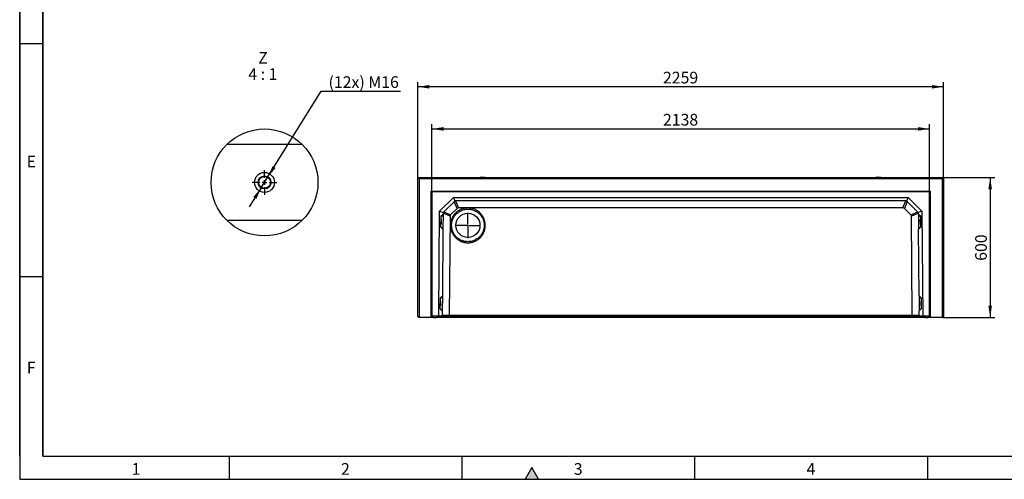
# Model space of a CAD drawing. Units: millimetres. Extents: x 300 to 8325, y 100 to 5840.
# Drawn here: x 300 to 4530, y 100 to 2074 of the extents above; entities that cross this region are included whole.
import ezdxf

# ---------------------------------------------------------------- set-up
doc = ezdxf.new("R2010")
doc.units = ezdxf.units.MM
doc.header["$LTSCALE"] = 20
doc.linetypes.add('CENTERX2', pattern=[20.32, 12.7, -2.54, 2.54, -2.54])
doc.layers.get('0').update_dxf_attribs({"color": 1})
for name, color, linetype in [('380980', 7, 'Continuous'), ('CENTERLINES', 1, 'CENTERX2'), ('DIMENSION', 3, 'Continuous'), ('NOTES', 7, 'Continuous')]:
    doc.layers.add(name, color=color, linetype=linetype)
doc.styles.add('SLDTEXTSTYLE0', font='TXT', dxfattribs={"width": 0.605})
doc.styles.add('SLDTEXTSTYLE1', font='TXT', dxfattribs={"width": 0.563})
doc.dimstyles.new('SLDDIMSTYLE0', dxfattribs={"dimtxt": 50, "dimasz": 50, "dimexe": 0, "dimexo": 0.0625, "dimgap": 12.5, "dimtad": 1, "dimrnd": 1e-09, "dimzin": 12, "dimdsep": 46, "dimtxsty": 'SLDTEXTSTYLE0', "dimsah": 1, "dimcen": 0.09, "dimadec": 0, "dimazin": 3, "dimtfac": 1, "dimtofl": 0, "dimtmove": 0, "dimatfit": 3, "dimfxl": 0, "dimfrac": 2, "dimtolj": 1, "dimtzin": 12, "dimarcsym": 0})
doc.dimstyles.new('SLDDIMSTYLE5', dxfattribs={"dimtxt": 50, "dimasz": 50, "dimexe": 0, "dimexo": 0.0625, "dimgap": 12.5, "dimtad": 0, "dimtih": 1, "dimtoh": 1, "dimlfac": 0.25, "dimrnd": 1e-09, "dimzin": 12, "dimdsep": 46, "dimtxsty": 'SLDTEXTSTYLE0', "dimsah": 1, "dimcen": 0, "dimadec": 0, "dimazin": 3, "dimtfac": 1, "dimtmove": 0, "dimatfit": 3, "dimfxl": 0, "dimfrac": 2, "dimtolj": 1, "dimtzin": 12, "dimarcsym": 0})

# ---------------------------------------------------------------- blocks, each defined once
blk = doc.blocks.new('1164593-M_001__D_1')
at = {"layer": 'DIMENSION'}
for p, q in [((2071.2, 1334.4), (2071.2, 1624.7)), ((4209.2, 1334.4), (4209.2, 1624.7)), ((2071.2, 1604.7), (4209.2, 1604.7))]:
    blk.add_line(p, q, dxfattribs=at)
for points in [[(2071.2, 1604.7), (2121.2, 1597), (2121.2, 1612.4)], [(4209.2, 1604.7), (4159.2, 1612.4), (4159.2, 1597)]]:
    blk.add_solid(points, dxfattribs=at)
at = {"layer": 'DIMENSION', "insert": (3063.8, 1669.1), "char_height": 50, "attachment_point": 1, "style": 'SLDTEXTSTYLE0'}
blk.add_mtext('2138', dxfattribs=at)
blk = doc.blocks.new('1164593-M_001__D_2')
at = {"layer": 'DIMENSION'}
for p, q in [((2010.7, 1395.4), (2010.7, 1805.5)), ((4269.7, 1785.5), (2010.7, 1785.5)), ((4269.7, 1395.4), (4269.7, 1805.5))]:
    blk.add_line(p, q, dxfattribs=at)
for points in [[(2010.7, 1785.5), (2060.7, 1777.8), (2060.7, 1793.2)], [(4269.7, 1785.5), (4219.7, 1793.2), (4219.7, 1777.8)]]:
    blk.add_solid(points, dxfattribs=at)
at = {"layer": 'DIMENSION', "insert": (3063.8, 1849.9), "char_height": 50, "attachment_point": 1, "style": 'SLDTEXTSTYLE0'}
blk.add_mtext('2259', dxfattribs=at)
blk = doc.blocks.new('1164593-M_001__D_3')
at = {"layer": 'DIMENSION'}
for p, q in [((4269.7, 1395.4), (4489.7, 1395.4)), ((4469.7, 1395.4), (4469.7, 795.4)), ((4265.7, 795.4), (4489.7, 795.4))]:
    blk.add_line(p, q, dxfattribs=at)
for points in [[(4469.7, 1395.4), (4462, 1345.4), (4477.4, 1345.4)], [(4469.7, 795.4), (4477.4, 845.4), (4462, 845.4)]]:
    blk.add_solid(points, dxfattribs=at)
at = {"layer": 'DIMENSION', "insert": (4405.3, 1038.1), "char_height": 50, "attachment_point": 1, "rotation": 90, "style": 'SLDTEXTSTYLE0'}
blk.add_mtext('600', dxfattribs=at)
blk = doc.blocks.new('1164593-M_001_SW_CENTERMARKSYMBOL_0')
for p, q in [((0, 5), (0, 54.5)), ((-5, 0), (-54.5, 0)), ((0, 0), (-2.5, 0)), ((0, 0), (0, 2.5)), ((0, 0), (0, -2.5)), ((0, 0), (2.5, 0)), ((5, 0), (54.5, 0)), ((0, -5), (0, -54.5))]:
    blk.add_line(p, q)
blk = doc.blocks.new('1164593-M_001__D_12')
at = {"layer": 'DIMENSION'}
for p, q in [((1366.7, 1398.7), (1595.2, 1766.1)), ((1595.2, 1766.1), (1936.1, 1766.1)), ((1337.1, 1351.1), (1366.7, 1398.7)), ((1337.1, 1351.1), (1286.4, 1269.5))]:
    blk.add_line(p, q, dxfattribs=at)
for points in [[(1366.7, 1398.7), (1399.6, 1437.1), (1386.6, 1445.2)], [(1337.1, 1351.1), (1304.2, 1312.7), (1317.3, 1304.6)]]:
    blk.add_solid(points, dxfattribs=at)
at = {"layer": 'DIMENSION', "insert": (1626.9, 1830.6), "char_height": 50, "attachment_point": 1, "style": 'SLDTEXTSTYLE0'}
blk.add_mtext('(12x) M16', dxfattribs=at)
blk = doc.blocks.new('1164593-M_001_SW_NOTE_0_6')
at = {"layer": 'NOTES', "char_height": 50, "attachment_point": 2}
for s, insert, style in [('Z', (20.3, 64.5), 'SLDTEXTSTYLE0'), ('4 : 1', (19.8, -5.5), 'SLDTEXTSTYLE1')]:
    blk.add_mtext(s, dxfattribs=dict(at, insert=insert, style=style))
blk = doc.blocks.new('1164593-M_001_SW_CENTERMARKSYMBOL_7')
for p, q in [((0, 20), (0, 52.8)), ((-20, 0), (-52.8, 0)), ((0, 0), (-10, 0)), ((0, 0), (0, 10)), ((0, 0), (0, -10)), ((0, 0), (10, 0)), ((20, 0), (52.8, 0)), ((0, -20), (0, -52.8))]:
    blk.add_line(p, q)
blk = doc.blocks.new('1164593-M_001_Top_view')
for p, q in [((0, -596), (0, 0)), ((0, 0), (5, -5)), ((0, 0), (2259, 0)), ((269.5, 1.5), (269.5, 0)), ((269.5, 1.5), (289.5, 1.5)), ((270, 2), (289, 2)), ((289.5, 0), (289.5, 1.5)), ((1969.5, 1.5), (1969.5, 0)), ((1969.5, 1.5), (1989.5, 1.5)), ((1970, 2), (1989, 2)), ((1989.5, 0), (1989.5, 1.5)), ((5, -5), (5, -600)), ((2254, -5), (5, -5)), ((2259, 0), (2254, -5)), ((2254, -600), (2254, -5)), ((2259, 0), (2259, -596)), ((57.5, -58), (2201.5, -58)), ((57.5, -600), (57.5, -58)), ((57.5, -58), (59.6, -60.1)), ((59.6, -60.1), (59.6, -600)), ((2199.4, -60.1), (59.6, -60.1)), ((60.5, -61), (59.6, -60.1)), ((60.5, -61), (60.5, -595)), ((2198.5, -61), (60.5, -61)), ((2198.5, -61), (2199.4, -60.1)), ((2198.5, -595), (2198.5, -61)), ((2201.5, -58), (2199.4, -60.1)), ((2199.4, -600), (2199.4, -60.1)), ((2201.5, -58), (2201.5, -600)), ((93.5, -143.7), (152.7, -85)), ((155.4, -103.5), (111.9, -146.5)), ((152.7, -85), (2106.3, -85)), ((152.7, -85), (159.2, -100.9)), ((168.7, -132.5), (156.3, -102.7)), ((162.2, -100.1), (174.7, -130)), ((2095.2, -100), (163.8, -100)), ((2084.3, -130), (2096.1, -100)), ((2102.2, -102.2), (2090.3, -132.5)), ((2106.3, -85), (2099.8, -100.9)), ((2147.1, -146.5), (2103.6, -103.5)), ((2106.3, -85), (2165.5, -143.7)), ((89.5, -595), (93.5, -143.7)), ((93.5, -143.7), (109.3, -150.4)), ((98.3, -167.3), (97.9, -211.8)), ((108.4, -158), (98.3, -167.3)), ((98.3, -169.9), (108.3, -160.1)), ((108.3, -160.1), (107.8, -220)), ((108.4, -158), (108.3, -160.1)), ((108.4, -154.9), (108.4, -158)), ((138.3, -166.1), (108.5, -153.3)), ((111.1, -147.4), (140.8, -160.1)), ((138.3, -166.1), (134.6, -591)), ((168.7, -132.5), (140.8, -160.1)), ((2084.3, -130), (174.7, -130)), ((2118.2, -160.2), (2090.3, -132.5)), ((2118.2, -160.2), (2147.7, -147.2)), ((2150.4, -153), (2120.7, -166.1)), ((2124.4, -591), (2120.7, -166.1)), ((2165.5, -143.7), (2149.7, -150.4)), ((2150.6, -158), (2150.6, -154.9)), ((2160.7, -167.3), (2150.6, -158)), ((2150.6, -158), (2150.7, -160.1)), ((2150.7, -160.1), (2151.2, -220)), ((2160.7, -169.9), (2150.7, -160.1)), ((2161.1, -211.8), (2160.7, -167.3)), ((2165.5, -143.7), (2169.5, -595)), ((97.9, -209.9), (107.8, -220)), ((98, -199.9), (99.5, -199.9)), ((99.7, -179.9), (98.2, -179.9)), ((99.7, -179.9), (99.5, -199.9)), ((100, -199.4), (100.2, -180.4)), ((2161.1, -209.9), (2151.2, -220)), ((2159, -199.4), (2158.8, -180.4)), ((2160.8, -179.9), (2159.3, -179.9)), ((2159.5, -199.9), (2159.3, -179.9)), ((2159.5, -199.9), (2161, -199.9)), ((97.9, -211.8), (107.8, -221.4)), ((107.8, -221.4), (105.3, -508)), ((107.8, -220), (107.8, -221.4)), ((2151.2, -221.4), (2161.1, -211.8)), ((2151.2, -220), (2151.2, -221.4)), ((2153.7, -508), (2151.2, -221.4)), ((95.2, -517.3), (94.8, -561.7)), ((94.9, -549.9), (96.4, -549.9)), ((96.6, -529.9), (95.1, -529.9)), ((105.3, -508), (95.2, -517.3)), ((95.2, -519.9), (105.3, -510)), ((96.6, -529.9), (96.4, -549.9)), ((97.1, -530.4), (96.9, -549.4)), ((105.3, -510), (104.8, -570)), ((105.3, -508), (105.3, -510)), ((2163.8, -517.3), (2153.7, -508)), ((2153.7, -508), (2153.7, -510)), ((2153.7, -510), (2154.2, -570)), ((2163.8, -519.9), (2153.7, -510)), ((2161.9, -530.4), (2162.1, -549.4)), ((2163.9, -529.9), (2162.4, -529.9)), ((2162.6, -549.9), (2162.4, -529.9)), ((2162.6, -549.9), (2164.1, -549.9)), ((2164.2, -561.7), (2163.8, -517.3)), ((94.8, -559.9), (104.8, -570)), ((94.8, -561.7), (104.7, -571.4)), ((104.6, -591), (100.5, -595)), ((104.5, -591), (134.6, -591)), ((104.7, -571.4), (104.6, -591)), ((104.8, -570), (104.7, -571.4)), ((134.5, -591), (132.9, -595)), ((134.6, -591), (134.5, -591)), ((134.5, -591), (2124.5, -591)), ((2124.4, -591), (2154.5, -591)), ((2124.5, -591), (2124.4, -591)), ((2124.5, -591), (2126.2, -595)), ((2164.2, -559.9), (2154.2, -570)), ((2154.2, -570), (2154.3, -571.4)), ((2154.3, -571.4), (2164.2, -561.7)), ((2154.4, -591), (2154.3, -571.4)), ((2158.5, -595), (2154.4, -591)), ((4, -600), (0, -596)), ((5, -600), (4, -600)), ((57.5, -600), (5, -600)), ((59.6, -600), (57.5, -600)), ((60.1, -600), (59.6, -600)), ((60.1, -595), (60.5, -595)), ((67.8, -600), (60.1, -600)), ((89.5, -595), (60.5, -595)), ((67.8, -595), (67.8, -600)), ((67.8, -600), (77.8, -600)), ((78.2, -595), (77.8, -600)), ((2181.3, -600), (77.8, -600)), ((100.5, -595), (89.5, -595)), ((132.9, -595), (100.5, -595)), ((2126.2, -595), (132.9, -595)), ((2158.5, -595), (2126.2, -595)), ((2169.5, -595), (2158.5, -595)), ((2198.5, -595), (2169.5, -595)), ((2180.8, -595), (2181.3, -600)), ((2181.3, -600), (2191.3, -600)), ((2191.3, -595), (2191.3, -600)), ((2199, -600), (2191.3, -600)), ((2198.5, -595), (2198.9, -595)), ((2199.4, -600), (2198.9, -600)), ((2201.5, -600), (2199.4, -600)), ((2254, -600), (2201.5, -600)), ((2255, -600), (2254, -600)), ((2259, -596), (2255, -600))]:
    blk.add_line(p, q)
blk.add_circle((215, -205), 52)
for centre, radius, start, end in [((270, 1.5), 0.5, 90, 180), ((289, 1.5), 0.5, 0, 90), ((1970, 1.5), 0.5, 90, 180), ((1989, 1.5), 0.5, 0, 90), ((163.8, -112), 12, 112.375, 134.75), ((163.8, -112), 12, 90, 112.375), ((2095.2, -112), 12, 67.625, 90), ((2095.2, -112), 12, 45.25, 67.625), ((120.4, -155), 12, 157.125, 179.5), ((120.4, -155), 12, 134.75, 157.125), ((2138.6, -155), 12, 22.875, 45.25), ((2138.6, -155), 12, 0.5, 22.875), ((99.5, -199.4), 0.5, 269.5, 359.5), ((99.7, -180.4), 0.5, 359.5, 89.5), ((2159.3, -180.4), 0.5, 90.5, 180.5), ((2159.5, -199.4), 0.5, 180.5, 270.5), ((96.4, -549.4), 0.5, 269.5, 359.5), ((96.6, -530.4), 0.5, 359.5, 89.5), ((2162.4, -530.4), 0.5, 90.5, 180.5), ((2162.6, -549.4), 0.5, 180.5, 270.5)]:
    blk.add_arc(centre, radius, start, end)
for centre, major_axis, ratio, start_param, end_param in [((155.2, -169.7), (16.3, -6.9), 0.678994, 2.868901, 3.414018), ((178.2, -147), (-6.7, 16.3), 0.678995, 6.010758, 6.555875), ((2080.8, -147), (6.7, 16.3), 0.678863, 6.010812, 6.55583), ((2103.8, -169.7), (16.3, 6.9), 0.67886, 6.010549, 6.555564)]:
    blk.add_ellipse(centre, major_axis=major_axis, ratio=ratio, start_param=start_param, end_param=end_param)
for points, knots in [([(162.5, -151.6), (164.2, -149.9), (167.9, -146.6), (173.8, -142.3), (180.2, -138.5), (186.9, -135.4), (193.8, -133), (201, -131.3), (208.2, -130.3), (215.6, -130), (222.9, -130.4), (230.2, -131.6), (237.3, -133.4), (244.2, -135.9), (250.8, -139.1), (257.1, -143), (263, -147.4), (268.4, -152.4), (273.3, -157.9), (277.6, -163.8), (281.3, -170.2), (284.4, -176.9), (286.8, -183.8), (288.6, -191), (289.6, -198.2), (289.9, -205.6), (289.5, -212.9), (288.3, -220.2), (286.5, -227.3), (283.9, -234.2), (280.7, -240.8), (276.9, -247.1), (272.5, -253), (267.5, -258.4), (262, -263.3), (256, -267.6), (249.7, -271.3), (243, -274.4), (236.1, -276.8), (228.9, -278.6), (221.6, -279.6), (214.3, -279.9), (206.9, -279.5), (199.7, -278.3), (192.6, -276.5), (185.7, -273.9), (179, -270.7), (172.8, -266.9), (166.9, -262.5), (161.5, -257.5), (156.6, -252), (152.3, -246), (148.5, -239.7), (145.4, -233), (143, -226.1), (141.3, -218.9), (140.3, -211.6), (140, -204.3), (140.4, -196.9), (141.6, -189.7), (143.4, -182.6), (145.9, -175.7), (149.1, -169), (153, -162.8), (157.4, -156.9), (160.7, -153.3), (162.5, -151.6)], [0, 0, 0, 0, 0.015624, 0.031248, 0.046872, 0.062496, 0.07812, 0.093745, 0.109369, 0.124994, 0.140619, 0.156245, 0.17187, 0.187496, 0.203122, 0.218748, 0.234374, 0.25, 0.265626, 0.281252, 0.296878, 0.312504, 0.32813, 0.343755, 0.359381, 0.375006, 0.390631, 0.406255, 0.42188, 0.437504, 0.453128, 0.468752, 0.484376, 0.5, 0.515624, 0.531248, 0.546872, 0.562496, 0.57812, 0.593745, 0.609369, 0.624994, 0.640619, 0.656245, 0.67187, 0.687496, 0.703122, 0.718748, 0.734374, 0.75, 0.765626, 0.781252, 0.796878, 0.812504, 0.82813, 0.843755, 0.859381, 0.875006, 0.890631, 0.906255, 0.92188, 0.937504, 0.953128, 0.968752, 0.984376, 1, 1, 1, 1]), ([(165.9, -155.1), (162.7, -158.3), (156.8, -165.3), (150.2, -177.4), (146, -190.6), (145, -199.9), (145, -207), (145.2, -211.8), (146.2, -218.4), (147.8, -225.1), (150, -231.4), (152.9, -237.6), (156.2, -243.1), (160.2, -248.8), (165, -254.2), (170.3, -259.1), (176, -263.2), (181.5, -266.6), (187.8, -269.6), (194.1, -271.9), (200.8, -273.7), (207.6, -274.7), (215.3, -275.2), (223.7, -274.7), (232.8, -272.9), (241.4, -270), (249.6, -266.1), (257.3, -261), (265.4, -254.1), (273.2, -244.7), (279.8, -232.6), (284, -219.4), (285.2, -208), (284.8, -198.8), (283.9, -192), (282.3, -185.3), (280.1, -178.9), (277.2, -172.6), (272.6, -164.7), (265.2, -155.6), (256.3, -148.2), (248.5, -143.4), (242.2, -140.4), (235.9, -138.1), (229.2, -136.3), (222.4, -135.3), (214.7, -134.8), (206.3, -135.3), (197.2, -137.1), (188.6, -140), (180.4, -143.9), (172.7, -149), (168.1, -153), (165.9, -155.1)], [0, 0, 0, 0, 0.0310208, 0.0624484, 0.092991, 0.1248994, 0.1262805, 0.1414312, 0.1572005, 0.1721869, 0.1881213, 0.2027477, 0.2190428, 0.231935, 0.2499637, 0.2681934, 0.2812296, 0.2977059, 0.3124959, 0.3286073, 0.3437616, 0.3597057, 0.3750264, 0.3964705, 0.4173062, 0.4375333, 0.4585492, 0.4793839, 0.5000374, 0.5310583, 0.5624858, 0.5930285, 0.6249369, 0.6402574, 0.6562016, 0.6713558, 0.6874673, 0.7022572, 0.7187337, 0.7499629, 0.7811921, 0.7976684, 0.8124585, 0.8285699, 0.8437242, 0.8596682, 0.8749889, 0.8964331, 0.9172687, 0.9374958, 0.9585118, 0.9793465, 1, 1, 1, 1])]:
    blk.add_open_spline(points, degree=3, knots=knots)
for points in [[(60.1, -595), (60.1, -596.7), (60.1, -598.3), (60.1, -600)], [(2198.9, -600), (2198.9, -598.3), (2198.9, -596.7), (2198.9, -595)]]:
    blk.add_open_spline(points, degree=3)
blk = doc.blocks.new('1164593-M_001_Detail_Z')
for p, q in [((-160.7, 164), (160.7, 164)), ((160.7, -164), (-160.7, -164))]:
    blk.add_line(p, q)
for radius in [229.6, 42.8, 28, 25.6]:
    blk.add_circle((0, 0), radius)

msp = doc.modelspace()

# ---------------------------------------------------------------- hatches: boundary and pattern name
msp.add_hatch(color=256).paths.add_polyline_path([(2528.868, 100), (2500, 150), (2471.132, 100)], flags=0)

# ---------------------------------------------------------------- linework, layer by layer
for p, q in [((300, 5840), (300, 100)), ((300, 200), (300, 5840)), ((400, 5740), (400, 200)), ((400, 200), (400, 5740)), ((400, 1970), (300, 1970)), ((400, 970), (300, 970)), ((400, 200), (8200, 200)), ((1200, 200), (1200, 100)), ((2200, 200), (2200, 100)), ((3200, 200), (3200, 100)), ((4200, 200), (4200, 100)), ((2500, 150), (2471.132, 100)), ((2528.868, 100), (2500, 150)), ((300, 100), (8300, 100)), ((2471.132, 100), (2528.868, 100))]:
    msp.add_line(p, q)

# ---------------------------------------------------------------- block references
at = {"layer": '380980'}
for name, p in [('1164593-M_001_Detail_Z', (1351.926, 1374.888)), ('1164593-M_001_Top_view', (2010.718, 1395.375))]:
    msp.add_blockref(name, p, dxfattribs=at)
at = {"layer": 'CENTERLINES'}
for name, p in [('1164593-M_001_SW_CENTERMARKSYMBOL_7', (1351.926, 1374.888)), ('1164593-M_001_SW_CENTERMARKSYMBOL_0', (2225.718, 1190.375))]:
    msp.add_blockref(name, p, dxfattribs=at)
at = {"layer": 'NOTES'}
msp.add_blockref('1164593-M_001_SW_NOTE_0_6', (1325.265, 1870.636), dxfattribs=at)

# ---------------------------------------------------------------- texts
at = {"char_height": 50, "attachment_point": 2, "style": 'SLDTEXTSTYLE0'}
for s, insert in [('E', (349.74, 1489.453)), ('F', (349.34, 604.453)), ('1', (799.653, 169.453)), ('2', (1699.653, 169.453)), ('3', (2699.653, 169.453)), ('4', (3699.653, 169.453))]:
    msp.add_mtext(s, dxfattribs=dict(at, insert=insert))

# ---------------------------------------------------------------- dimensions: what is measured, and where the dimension line sits
at = {"layer": 'DIMENSION'}
dim = msp.add_diameter_dim_2p(p1=(1366.711, 1398.666), p2=(1337.14, 1351.11), text='(12x) M16', dimstyle='SLDDIMSTYLE5', override={"dimpost": '<>'}, dxfattribs=at)
dim.commit()
dim.dimension.update_dxf_attribs({"geometry": '1164593-M_001__D_12', "text_midpoint": (1781.532, 1804.494), "dimtype": 163})
for base, p1, p2, picture, middle in [((2010.718, 1785.471), (4269.718, 1395.375), (2010.718, 1395.375), '1164593-M_001__D_2', (3140.218, 1785.471)), ((4209.24, 1604.688), (2071.196, 1334.397), (4209.24, 1334.397), '1164593-M_001__D_1', (3140.218, 1604.688))]:
    dim = msp.add_linear_dim(base=base, p1=p1, p2=p2, dimstyle='SLDDIMSTYLE0', dxfattribs=at)
    dim.commit()
    dim.dimension.update_dxf_attribs({"geometry": picture, "text_midpoint": middle, "dimtype": 160})
dim = msp.add_linear_dim(base=(4469.718, 795.375), p1=(4269.718, 1395.375), p2=(4265.718, 795.375), angle=90, dimstyle='SLDDIMSTYLE0', dxfattribs=at)
dim.commit()
dim.dimension.update_dxf_attribs({"geometry": '1164593-M_001__D_3', "text_midpoint": (4469.718, 1095.375), "dimtype": 160})

doc.saveas('drawing.dxf')
